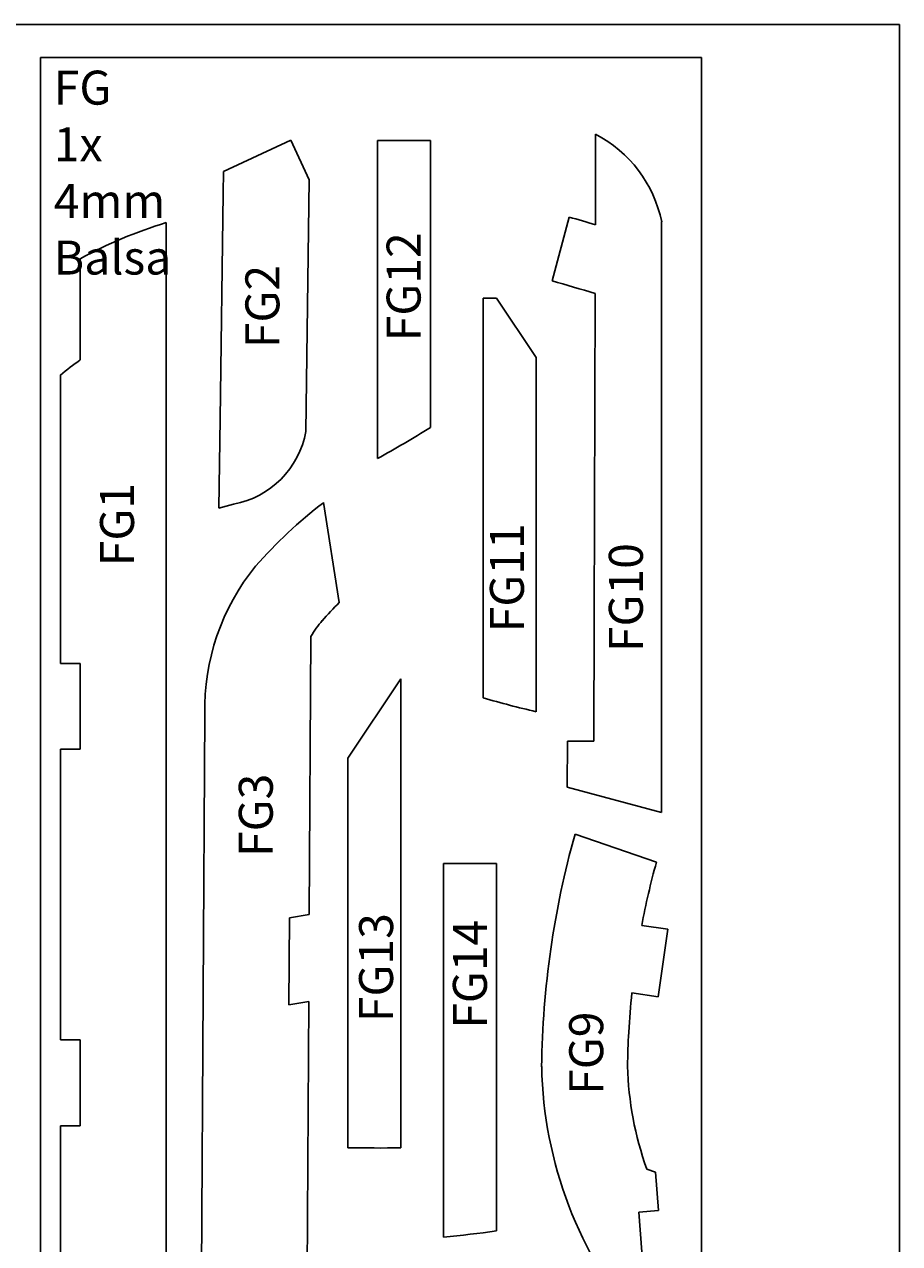
# Model space of a CAD drawing. Units: millimetres. Extents: x 0 to 1847, y 0 to 594.
# Drawn here: x 708 to 840, y 409 to 594 of the extents above; entities that cross this region are included whole.
import ezdxf

# ---------------------------------------------------------------- set-up
doc = ezdxf.new("R2010")
doc.units = ezdxf.units.MM
doc.layers.add('layer 1', color=30, linetype='Continuous', lineweight=25, true_color=0xff7f00)
doc.layers.add('Partnumbers', color=3, linetype='Continuous', lineweight=25, true_color=0x00ff00)
doc.styles.add('textstyle100', font='txt')
doc.styles.add('textstyle101', font='txt')
doc.styles.add('textstyle128', font='txt')
doc.styles.add('textstyle64', font='txt')
doc.styles.add('textstyle84', font='txt')
doc.styles.add('textstyle86', font='txt')
doc.styles.add('textstyle96', font='txt')
doc.styles.add('textstyle97', font='txt')
doc.styles.add('textstyle98', font='txt')
doc.styles.add('textstyle99', font='txt')

msp = doc.modelspace()

# ---------------------------------------------------------------- linework, layer by layer
at = {"layer": 'layer 1'}
for p, q in [((840, 594), (0, 594)), ((840, 0), (840, 594)), ((747.86, 576.5), (737.69, 571.76)), ((750.67, 570.47), (747.86, 576.5)), ((769, 576.45), (761, 576.45)), ((761, 576.45), (761, 563.45)), ((769, 576.45), (769, 563.45)), ((793.99, 563.68), (793.99, 577.39)), ((737.69, 571.76), (737.64, 568.43)), ((750.67, 570.47), (750.16, 532.39)), ((737.64, 568.43), (737.18, 534.32)), ((787.4, 555.18), (789.99, 564.84)), ((729, 350.12), (729, 564)), ((761, 563.45), (761, 539.82)), ((769, 563.45), (769, 545.06)), ((803.99, 474.73), (803.99, 564.15)), ((716, 543.23), (716, 558.54)), ((777, 552.58), (779.02, 552.58)), ((777, 552.58), (777, 539.58)), ((785, 543.61), (779.02, 552.58)), ((793.78, 503.93), (793.92, 553.26)), ((769, 545.06), (769, 533)), ((785, 543.61), (785, 537.07)), ((713, 497.3), (713, 540.94)), ((761, 539.82), (761, 528.29)), ((777, 539.58), (777, 502.5)), ((785, 537.07), (785, 500.26)), ((737.18, 534.32), (737, 520.77)), ((739.22, 521.39), (737, 520.77)), ((755.21, 506.5), (752.81, 521.62)), ((793.73, 485.53), (793.78, 503.93)), ((777, 502.5), (777, 492.06)), ((750.67, 459.28), (750.91, 501.37)), ((785, 500.26), (785, 489.98)), ((713, 497.3), (716, 497.3)), ((716, 484.3), (716, 497.3)), ((756.5, 482.96), (764.5, 494.96)), ((764.5, 494.96), (764.5, 481.96)), ((734.02, 346.75), (734.85, 489.6)), ((789.73, 485.54), (789.71, 478.55)), ((789.73, 485.54), (793.73, 485.53)), ((713, 484.3), (716, 484.3)), ((713, 440.3), (713, 484.3)), ((756.5, 482.96), (756.5, 478.87)), ((764.5, 481.96), (764.5, 433.97)), ((756.5, 478.87), (756.5, 434)), ((789.71, 478.55), (803.99, 474.73)), ((790.88, 471.45), (803.19, 467.21)), ((771, 467), (771, 464)), ((771, 467), (779, 467)), ((779, 467), (779, 464)), ((771, 464), (771, 420.51)), ((779, 464), (779, 421.49)), ((747.59, 445.63), (747.67, 458.8)), ((747.67, 458.8), (750.67, 459.28)), ((804.94, 457.06), (800.97, 457.64)), ((804.94, 457.06), (803.44, 446.84)), ((803.44, 446.84), (799.48, 447.42)), ((747.59, 445.63), (750.59, 446.1)), ((750.34, 401.51), (750.59, 446.1)), ((713, 440.3), (716, 440.3)), ((716, 427.3), (716, 440.3)), ((756.5, 434), (756.5, 424)), ((764.5, 433.97), (764.5, 423.97)), ((713, 427.3), (716, 427.3)), ((713, 393.3), (713, 427.3)), ((779, 421.49), (779, 411.4)), ((803.04, 420.31), (801.73, 420.76)), ((771, 420.51), (771, 410.46)), ((803.04, 420.31), (803.51, 414.48)), ((800.52, 414.24), (803.51, 414.48)), ((801, 408.26), (800.52, 414.24))]:
    msp.add_line(p, q, dxfattribs=at)
at = {"layer": 'layer 1', "color": 6, "true_color": 0xff00ff}
for p, q in [((810, 589), (710, 589)), ((710, 589), (710, 89)), ((810, 124), (810, 589))]:
    msp.add_line(p, q, dxfattribs=at)
at = {"layer": 'layer 1'}
for centre, radius, start, end in [((785.06, 560.24), 19.33, 11.6443, 62.483), ((718.15, 308.13), 266.57, 73.4706, 74.365), ((750, 495.81), 71.35, 107.1186, 118.4598), ((718.15, 308.13), 256.57, 72.8226, 74.3402), ((750, 495.81), 58.35, 125.6411, 129.3475), ((736.73, 534.81), 13.64, 280.5125, 349.7953), ((689.72, 658.63), 148.55, 298.6737, 302.2542), ((796.21, 464.98), 71.35, 127.4598, 138.7713), ((769.11, 490.35), 34.27, 140.8132, 181.26), ((796.21, 464.98), 58.35, 134.6411, 138.3546), ((769.11, 490.35), 21.27, 140.8132, 148.8013), ((818.28, 634.76), 148.55, 253.8671, 257.0552), ((921.85, 434.69), 136.03, 164.3231, 179.3392), ((921.85, 434.69), 123.03, 164.6747, 169.2497), ((921.85, 434.69), 123.03, 174.0624, 176.8305), ((921.85, 434.69), 123.03, 176.8305, 179.2394), ((848.49, 437.54), 62.67, 181.167, 220.5694), ((848.49, 437.54), 49.67, 181.3983, 199.7405), ((761.55, 690.52), 266.57, 268.9155, 270.635), ((743.95, 675.65), 266.57, 275.8231, 277.5545)]:
    msp.add_arc(centre, radius, start, end, dxfattribs=at)

# ---------------------------------------------------------------- texts
at = {"layer": 'layer 1', "color": 6, "true_color": 0xff00ff, "insert": (712, 587), "char_height": 1.08, "attachment_point": 1, "style": 'textstyle128'}
msp.add_mtext('\\H5.143;FG\\P1x\\P4mm \\PBalsa', dxfattribs=at)
at = {"layer": 'Partnumbers', "char_height": 1.08, "attachment_point": 1, "rotation": 90}
for s, insert, style in [('\\H5.143;FG12', (762.37, 546.04), 'textstyle99'), ('\\H5.143;FG2', (741, 545), 'textstyle84'), ('\\H5.143;FG1', (719, 512), 'textstyle64'), ('\\H5.143;FG11', (778, 502), 'textstyle98'), ('\\H5.143;FG10', (796, 499), 'textstyle97'), ('\\H5.143;FG3', (740, 468), 'textstyle86'), ('\\H5.143;FG13', (758.2, 443), 'textstyle100'), ('\\H5.143;FG14', (772.4, 442), 'textstyle101'), ('\\H5.143;FG9', (790, 432), 'textstyle96')]:
    msp.add_mtext(s, dxfattribs=dict(at, insert=insert, style=style))

doc.saveas('drawing.dxf')
